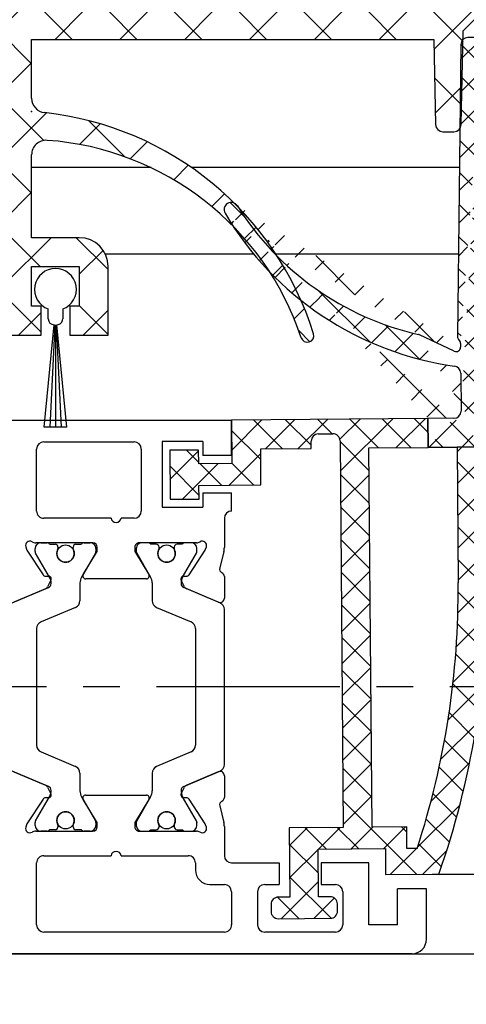
# Model space of a CAD drawing. Units: millimetres. Extents: x 4604 to 6018, y 2699 to 11403.
# Drawn here: x 5486 to 5517, y 9380 to 9449 of the extents above; entities that cross this region are included whole.
import ezdxf

# ---------------------------------------------------------------- set-up
doc = ezdxf.new("R2010")
doc.units = ezdxf.units.MM
doc.linetypes.add('CENTERX2', pattern=[20.319999999999997, 12.7, -2.54, 2.54, -2.54])
doc.linetypes.add('VERDECKTX2', pattern=[0.75, 0.5, -0.25])
for name, color, linetype in [('1', 7, 'Continuous'), ('BLOCK 050107-12-3-32 Bürstendichtung 11mm$0$050107', 251, 'Continuous'), ('BLOCK 325439-XX-1-20 Seitendichtung$0$325439', 252, 'Continuous'), ('BLOCK 325440-XX-1-20 Seitendichtung Vertikal$0$325440', 3, 'Continuous'), ('BLOCK 325442-XX-1-20 Zusatzprofil Seitendichtung$0$325442', 252, 'Continuous'), ('Fahrflügel', 3, 'Continuous'), ('Konstruktion', 31, 'Continuous'), ('Mass', 7, 'Continuous'), ('XREF TST Green VP LL ST$0$Duenn', 7, 'Continuous')]:
    doc.layers.add(name, color=color, linetype=linetype)
doc.styles.add('Bemassungstext (DORMA)', font='isocpeur.ttf')
doc.dimstyles.new('DORMA_M', dxfattribs={"dimtxt": 3.5, "dimasz": 2.5, "dimexe": 2, "dimexo": 0, "dimgap": 1.5, "dimtad": 1, "dimdec": 8, "dimtxsty": 'Bemassungstext (DORMA)', "dimcen": 0.1, "dimclrt": 256, "dimadec": 8, "dimazin": 2, "dimtfac": 1, "dimtdec": 8, "dimtmove": 0, "dimatfit": 3, "dimfxl": 1, "dimtolj": 1, "dimarcsym": 0})

# ---------------------------------------------------------------- blocks, each defined once
blk = doc.blocks.new('BLOCK 325440-XX-1-20 Seitendichtung Vertikal$0$325440 Trennung')
at = {"layer": 'BLOCK 325440-XX-1-20 Seitendichtung Vertikal$0$325440', "color": 8}
for p, q in [((-5.829302415913844, 14.69536066055298), (-6.895107970303797, 12.18445539474487)), ((-5.812794739600576, 14.73357515229145), (-5.811704674935754, 14.73248508762572)), ((-5.370715454882883, 15), (-5.369050250119471, 15)), ((5.36906526916573, 15), (-5.369050250119471, 15)), ((6.895126714640355, 12.18445539474487), (5.829313709669804, 14.69536066055298)), ((5.876636072331166, 14.58294630050659), (6.804445698195195, 12.39712476730346)), ((-9.601661757296824, 13.09998273849487), (-9.599996552533412, 13.09998273849487)), ((-9.38831438190391, 13.09998273849487), (-9.599996552533412, 13.09998273849487)), ((-7.611179546183848, 12.10643291473388), (-9.283313349551463, 13.07184934616089)), ((-4.045275793141627, 12.99996614456176), (4.045294537478184, 12.99996614456176)), ((9.283328368597722, 13.07184934616089), (7.611198290520405, 12.10643291473388)), ((9.386660470896459, 13.09998273849487), (9.388325675659871, 13.09998273849487)), ((9.600004120999074, 13.09998273849487), (9.388325675659871, 13.09998273849487)), ((-9.999992147750161, 12.69997596740722), (-9.999988422459865, 12.27314710617065)), ((-7.776336566275858, 12.5551962852478), (-7.774671361512446, 12.5551962852478)), ((-5.520338014430308, 10.30458450317383), (-4.505527958935999, 12.69532680511474)), ((4.503877773218846, 12.69532680511474), (5.518684103422856, 10.30458450317383)), ((4.503877773218846, 12.69532680511474), (4.505546703272557, 12.69532680511474)), ((4.505546703272557, 12.69532680511474), (5.520353033476567, 10.30458450317383)), ((10.00000716679642, 12.27320671081543), (10.00000716679642, 12.69997596740722)), ((10.00000716679642, 12.39115718907942), (10.00012328311822, 12.39104107275762)), ((-9.899990454978251, 12.09999561309814), (-9.899990454978251, 11.72496318817138)), ((9.90000547402451, 11.72496318817138), (9.90000547402451, 12.09999561309814)), ((-9.701655999488139, 11.52498960494995), (-9.699990794724727, 11.52498960494995)), ((-9.699990794724727, 11.52498960494995), (-9.58818365699699, 11.52498960494995)), ((9.586537196570134, 11.52498960494995), (9.588206126623845, 11.52498960494995)), ((9.588206126623845, 11.52498960494995), (9.700009539061284, 11.52498960494995)), ((-9.89999418026855, 10.27496099472046), (-9.899990454978251, 9.899988174438477)), ((-9.58817993170669, 10.47499418258667), (-9.699987069434428, 10.47499418258667)), ((5.518684103422856, 10.30458450317383), (5.520353033476567, 10.30458450317383)), ((9.586540921860433, 10.47499418258667), (9.588206126623845, 10.47499418258667)), ((9.700013264351583, 10.47499418258667), (9.588206126623845, 10.47499418258667)), ((9.90000547402451, 9.899988174438477), (9.90000547402451, 10.27496099472046)), ((-9.999992147750161, 9.726777076721191), (-9.999988422459865, 9.29994821548462)), ((-9.283309624261165, 8.928134441375732), (-7.612427518433833, 9.892776012420654)), ((-7.212428197926783, 10.00000476837158), (-5.980586454934382, 10.00000476837158)), ((5.978939994507527, 10.00000476837158), (5.980605199270939, 10.00000476837158)), ((5.980605199270939, 10.00000476837158), (7.212443216973042, 10.00000476837158)), ((7.61244626277039, 9.892776012420654), (9.283328368597722, 8.928134441375732)), ((10.00000716679642, 9.300007820129395), (10.00000716679642, 9.726777076721191)), ((-9.601654306716227, 8.900001049041748), (-9.599989101952813, 8.900001049041748)), ((-9.599989101952813, 8.900001049041748), (-9.388310656613612, 8.900001049041748)), ((9.386664196186757, 8.900001049041748), (9.38832940095017, 8.900001049041748)), ((9.38832940095017, 8.900001049041748), (9.60001157157967, 8.900001049041748)), ((-9.999992147750161, 5.273222923278808), (-9.999988422459865, 5.70005178451538)), ((-9.601654306716227, 6.099998950958251), (-9.599989101952813, 6.099998950958251)), ((-9.599989101952813, 6.099998950958251), (-9.388310656613612, 6.099998950958251)), ((-9.283309624261165, 6.071865558624267), (-7.612427518433833, 5.107223987579345)), ((7.61244626277039, 5.107223987579345), (9.283328368597722, 6.071865558624267)), ((9.386664196186757, 6.099998950958251), (9.38832940095017, 6.099998950958251)), ((9.38832940095017, 6.099998950958251), (9.60001157157967, 6.099998950958251)), ((10.00000716679642, 5.699992179870605), (10.00000716679642, 5.273222923278808)), ((-9.89999418026855, 4.725039005279541), (-9.899990454978251, 5.100011825561523)), ((-7.212428197926783, 4.999995231628417), (-5.980586454934382, 4.999995231628417)), ((5.978939994507527, 4.999995231628417), (5.980605199270939, 4.999995231628417)), ((5.980605199270939, 4.999995231628417), (7.212443216973042, 4.999995231628417)), ((9.90000547402451, 5.100011825561523), (9.90000547402451, 4.725039005279541)), ((-9.58817993170669, 4.52500581741333), (-9.699987069434428, 4.52500581741333)), ((-5.520338014430308, 4.695415496826171), (-4.505527958935999, 2.304673194885253)), ((4.503877773218846, 2.304673194885253), (5.518684103422856, 4.695415496826171)), ((4.505546703272557, 2.304673194885253), (5.520353033476567, 4.695415496826171)), ((5.518684103422856, 4.695415496826171), (5.520353033476567, 4.695415496826171)), ((9.586540921860433, 4.52500581741333), (9.588206126623845, 4.52500581741333)), ((9.700013264351583, 4.52500581741333), (9.588206126623845, 4.52500581741333)), ((-9.701655999488139, 3.475010395050048), (-9.699990794724727, 3.475010395050048)), ((-9.699990794724727, 3.475010395050048), (-9.58818365699699, 3.475010395050048)), ((9.586537196570134, 3.475010395050048), (9.588206126623845, 3.475010395050048)), ((9.588206126623845, 3.475010395050048), (9.700009539061284, 3.475010395050048)), ((-9.899990454978251, 2.900004386901855), (-9.899990454978251, 3.275036811828613)), ((-7.611179546183848, 2.893567085266113), (-9.283313349551463, 1.928150653839111)), ((-5.829302415913844, 0.3046393394470215), (-6.895107970303797, 2.815544605255126)), ((6.895126714640355, 2.815544605255126), (5.829313709669804, 0.3046393394470215)), ((9.283328368597722, 1.928150653839111), (7.611198290520405, 2.893567085266113)), ((9.90000547402451, 3.275036811828613), (9.90000547402451, 2.900004386901855)), ((-9.999992147750161, 2.300024032592773), (-9.999988422459865, 2.726852893829345)), ((-7.776336566275858, 2.444803714752197), (-7.774671361512446, 2.444803714752197)), ((4.503877773218846, 2.304673194885253), (4.505546703272557, 2.304673194885253)), ((5.876636072331166, 0.4170536994934082), (6.804445698195195, 2.602875232696533)), ((10.00000716679642, 2.72679328918457), (10.00000716679642, 2.300024032592773)), ((10.00000716679642, 2.608842810920577), (10.00012328311822, 2.608958927242383)), ((-9.601661757296824, 1.900017261505126), (-9.599996552533412, 1.900017261505126)), ((-9.38831438190391, 1.900017261505126), (-9.599996552533412, 1.900017261505126)), ((-4.045275793141627, 2.000033855438232), (4.045294537478184, 2.000033855438232)), ((9.386660470896459, 1.900017261505126), (9.388325675659871, 1.900017261505126)), ((9.600004120999074, 1.900017261505126), (9.388325675659871, 1.900017261505126)), ((-5.812794739600576, 0.2664248477085493), (-5.811704674935754, 0.2675149123742813)), ((-5.370715454882883, 0), (-5.369050250119471, 0)), ((5.36906526916573, 0), (-5.369050250119471, 0))]:
    blk.add_line(p, q, dxfattribs=at)
for centre in [(-9.25, 10.99997415550206), (9.25, 10.99997415550206), (-9.25, 4.00002584449794), (9.25, 4.00002584449794)]:
    blk.add_circle(centre, 0.6000047177448772, dxfattribs=at)
for centre, radius, start, end in [((-5.368974246463039, 14.49988871183632), 0.5001112939389148, 90.00870743932862, 156.9921714281868), ((5.368985538374545, 14.49988871000187), 0.5001112963536954, 23.00782868266453, 89.9908655575331), ((-9.599960769752215, 12.69995136134093), 0.400031378753951, 90.005125103779, 179.9964757171745), ((-9.388295390594067, 12.89004153757378), 0.209941201780101, 59.99639476126658, 90.00518298404624), ((-4.045322419897274, 12.50004012765566), 0.4999260190806769, 89.99465617664997, 157.0062226909657), ((4.043706474381906, 12.50009185712588), 0.4998742933889589, 22.98985223323349, 90.00884200695933), ((4.045332669451454, 12.50002729365224), 0.4999388523635198, 22.99475099535031, 90.00437013671225), ((9.3883030894267, 12.89006885525395), 0.2099138844561213, 89.99383511080532, 120.0056035167744), ((9.599976315374079, 12.69995188731445), 0.4000308521474422, 0.0034489532988934, 89.99601744473696), ((-9.800012681327644, 12.2731855183838), 0.1999757448216991, 180.0110056232929, 240.0033409919849), ((-9.699966090796806, 11.72501397405449), 0.2000243706296663, 180.0145473111706, 269.9929237082657), ((-7.215870224299578, 12.79103530970678), 0.790537727859891, 239.9966140485419, 273.0913436466356), ((-7.171277270324935, 12.30164721640813), 0.3000056755121027, 269.6255051349651, 337.0061690396701), ((7.171147043372911, 12.30151832931642), 0.2998181991198574, 202.9822781612211, 270.4031983688329), ((7.216178566268354, 12.79027353228594), 0.7897332288582115, 266.88446271535, 300.0128275205197), ((9.699987471201894, 11.72500761149058), 0.2000180077574009, 270.006321406895, 359.9872748023416), ((9.800038381719787, 12.27318364961684), 0.1999687864064466, 299.994276180556, 0.0066075781805508), ((-9.58794565093558, 11.72423170963884), 0.1992422468445292, 269.9315569550675, 295.0330176429829), ((-9.249998648960172, 10.99996209144592), 0.599991560937963, 244.9923971459128, 115.0076028540871), ((9.249997331644408, 10.99996209144592), 0.5999984671305114, 64.99098338269856, 295.0090166173014), ((9.587968012539932, 11.72426478498892), 0.1992753223002787, 244.9690935325709, 270.0684627436472), ((9.586240040498524, 11.72372182292201), 0.1987324401345929, 249.2144744647839, 270.0856719471024), ((-9.699969821842387, 10.27496982470984), 0.200024358621061, 90.00494046949517, 180.0025292973408), ((-9.588344216303083, 10.27453038435214), 0.2004638655520678, 65.00431023473072, 89.95304482907595), ((-5.980466378121491, 10.49985238906811), 0.4998476351187556, 269.9862360164291, 337.0047499047984), ((5.978883314985068, 10.49995944552574), 0.499954680367081, 203.0033722096661, 270.0064955835984), ((5.980482853175999, 10.49985458775882), 0.4998498343600665, 202.9954168967521, 270.0140240417597), ((9.588374008169922, 10.27446376236912), 0.2005304904924077, 90.04796729491603, 114.9914719705714), ((9.58656426649759, 10.27534694330097), 0.1996472406502207, 90.00669956254696, 110.7853996857988), ((9.699987473521105, 10.2749761831692), 0.2000180010803601, 359.9956492215005, 89.99261213622331), ((-9.800023362673528, 9.72680013792069), 0.1999687864063925, 119.994276180556, 180.0066075781805), ((-7.212368735459676, 9.200102583177795), 0.7999021874038091, 90.00425920627309, 120.0089073199732), ((7.212387481104087, 9.200102586057255), 0.7999021842562155, 59.99109265801231, 89.99600772430719), ((9.800038381719787, 9.72680013792069), 0.1999687864064466, 359.9933924218195, 60.00572381944405), ((-9.600074074485747, 9.299915389334274), 0.3999143493199873, 179.9952969932838, 270.0121740256315), ((-9.388291665303768, 9.109942249962842), 0.2099412017800725, 269.9948170159537, 300.0036052387334), ((9.388310409642145, 9.109942249962842), 0.2099412017801287, 239.9963947607529, 270.0051829835251), ((9.600038244152527, 9.29996997258604), 0.3999689244336685, 269.9961791385436, 0.0054216824626456), ((-9.600074074485747, 5.700084610665726), 0.3999143493199873, 89.98782597436855, 180.0047030067162), ((-9.388291665303768, 5.890057750037158), 0.2099412017800725, 59.99639476126671, 90.00518298404624), ((9.388310409642145, 5.890057750037158), 0.2099412017801287, 89.99481701647487, 120.0036052392471), ((9.600038244152527, 5.700030027413959), 0.3999689244336685, 359.9945783175373, 90.00382086145636), ((-9.800023362673528, 5.273199862079309), 0.1999687864063925, 179.9933924218194, 240.0057238194439), ((-7.212368735459676, 5.799897416822204), 0.7999021874038091, 239.991092680027, 269.9957407937269), ((-5.980466378121491, 4.50014761093189), 0.4998476351187556, 22.99525009520143, 90.01376398357085), ((5.978883314985068, 4.500040554474253), 0.499954680367081, 89.99350441640156, 156.9966277903334), ((5.980482853175999, 4.500145412241181), 0.4998498343600665, 89.98597595824033, 157.004583103248), ((7.212387481104087, 5.799897413942744), 0.7999021842562155, 270.0039922756928, 300.0089073419878), ((9.800038381719787, 5.273199862079309), 0.1999687864064466, 299.994276180556, 0.0066075781805505), ((-9.699969821842387, 4.725030175290157), 0.200024358621061, 179.9974707026591, 269.9950595305048), ((-9.588344216303083, 4.725469615647853), 0.2004638655520678, 270.0469551709241, 294.9956897652695), ((-9.249998648960172, 4.000037908554077), 0.599991560937963, 244.992397145913, 115.007602854087), ((9.249997331644408, 4.000037908554077), 0.5999984671305114, 64.99098338269867, 295.0090166173013), ((9.588374008169922, 4.725536237630876), 0.2005304904924077, 245.0085280294284, 269.952032705084), ((9.58656426649759, 4.724653056699025), 0.1996472406502207, 249.2146003142013, 269.9933004374531), ((9.699987473521105, 4.725023816830798), 0.2000180010803601, 270.0073878637767, 0.0043507784994919), ((-9.699966090796806, 3.274986025945509), 0.2000243706296663, 90.00707629173436, 179.9854526888294), ((-9.58794565093558, 3.275768290361156), 0.1992422468445292, 64.96698235700612, 90.0684430449324), ((9.587968012539932, 3.275735215011081), 0.1992753223002787, 89.93153725635278, 115.0309064674052), ((9.586240040498524, 3.276278177077983), 0.1987324401345929, 89.91432805289762, 110.7855255352161), ((9.699987471201894, 3.274992388509417), 0.2000180077574009, 0.0127251976583914, 89.99367859310505), ((-9.800012681327644, 2.726814481616202), 0.1999757448216991, 119.9966590080377, 179.988994376707), ((-7.215870224299578, 2.208964690293214), 0.790537727859891, 86.90865635336432, 120.0033859514807), ((-7.171277270324935, 2.698352783591872), 0.3000056755121027, 22.99383096032965, 90.37449486503492), ((7.171147043372911, 2.698481670683577), 0.2998181991198574, 89.59680163116703, 157.0177218387689), ((7.216178566268354, 2.209726467714062), 0.7897332288582115, 59.98717247948033, 93.11553728464997), ((9.800038381719787, 2.72681635038316), 0.1999687864064466, 359.9933924218195, 60.00572381944394), ((-9.599960769752215, 2.300048638659063), 0.400031378753951, 180.0035242828255, 269.994874896221), ((-4.045322419897274, 2.499959872344334), 0.4999260190806769, 202.9937773090343, 270.00534382335), ((4.043706474381906, 2.499908142874119), 0.4998742933889589, 269.9911579930406, 337.0101477667666), ((4.045332669451454, 2.499972706347762), 0.4999388523635198, 269.9956298632877, 337.00524900465), ((9.599976315374079, 2.300048112685544), 0.4000308521474422, 270.0039825552631, 359.9965510467011), ((-9.388295390594067, 2.10995846242622), 0.209941201780101, 269.9948170159538, 300.0036052387333), ((9.3883030894267, 2.109931144746042), 0.2099138844561213, 239.9943964832031, 270.0061648891947), ((-5.368974246463039, 0.50011128816368), 0.5001112939389148, 203.0078285718134, 269.9912925606714), ((5.368985538374545, 0.5001112899981309), 0.5001112963536954, 270.0091344424669, 336.9921713173356)]:
    blk.add_arc(centre, radius, start, end, dxfattribs=at)
blk = doc.blocks.new('BLOCK 325440-XX-1-20 Seitendichtung Vertikal$0$325440-XX-1-20 Seitendichtung Vertikal')
at = {"layer": 'BLOCK 325440-XX-1-20 Seitendichtung Vertikal$0$325440'}
for p, q in [((0, 0), (32.49940276145935, 7.4505805969e-06)), ((32.49940276145935, -2.449981868267062), (32.49940276145935, 7.4505805969e-06)), ((18.99945735931396, -6.299974396824836), (18.99963617324829, -1.99997425079346)), ((19.49962973594665, -1.499991863965991), (25.74929594993591, -1.499991863965991)), ((26.24928951263428, -1.999992877244952), (26.24928951263428, -6.299991160631183)), ((30.49942851066589, -1.474980264902118), (27.69941091537476, -1.474980264902118)), ((27.69941091537476, -1.474980264902118), (27.69944071769714, -6.024982780218127)), ((30.49942851066589, -1.474980264902118), (30.49942851066589, -2.449981868267062)), ((32.49940276145935, -2.449981868267062), (30.49942851066589, -2.449981868267062)), ((30.49942851066589, -5.049981176853183), (30.49942851066589, -6.024982780218127)), ((30.49942851066589, -5.049981176853183), (32.49943256378174, -5.049981176853187)), ((32.49943256378174, -6.299987435340888), (32.49943256378174, -5.049981176853187)), ((27.69944071769714, -6.024982780218127), (30.49942851066589, -6.024982780218127)), ((24.15376901626587, -6.799992173910144), (19.49945092201233, -6.799990311264991)), ((25.74929594993591, -6.799992173910144), (24.84658360481262, -6.799992173910144)), ((31.99943900108337, -6.799990311264998), (31.99943900108337, -8.820265531539924)), ((32.4992835521698, -6.299989297986037), (32.49943256378174, -6.299987435340888)), ((18.24343204498291, -8.78104381263256), (18.29305291175842, -8.933681994676588)), ((22.89947867393494, -8.500006049871448), (18.93559098243713, -8.499989286065102)), ((23.19946885108948, -9.02090594172478), (23.19943904876709, -8.799975737929348)), ((25.7994532585144, -8.800012990832332), (25.7994532585144, -9.02093201875687)), ((30.06333112716675, -8.499994874000553), (26.09944343566894, -8.500000461936)), ((30.70586919784546, -8.933678269386295), (30.75546026229858, -8.781040087342266)), ((18.3267593383789, -9.00433212518692), (19.4442868232727, -10.72517968714237)), ((22.22874760627747, -10.69581136107445), (23.15554022789001, -9.177198633551601)), ((25.84338188171387, -9.177207946777347), (26.77017450332642, -10.69580391049385)), ((29.55463528633118, -10.72518341243267), (30.67216277122498, -9.00433957576752)), ((31.96582198143005, -9.096814319491394), (31.68147802352905, -10.24876721203328)), ((19.62247490882873, -10.81597805023194), (19.79726552963257, -10.80682128667832)), ((29.20162677764892, -10.80682501196861), (29.37644720077515, -10.81598177552223)), ((31.99943900108337, -10.83547621965409), (31.99943900108337, -12.3368538916111)), ((19.98591423034668, -11.09735295176506), (19.7523832321167, -11.55570894479752)), ((26.5994668006897, -10.99999062716961), (22.39945530891418, -10.99998690187931)), ((29.24650907516479, -11.55570149421692), (29.01297807693481, -11.09734363853932)), ((19.60229873657226, -11.69566623866558), (17.41647720336914, -12.62347586452961)), ((31.58241510391235, -12.62347586452961), (29.39659357070923, -11.69565878808499)), ((17.41650700569153, -24.37649201601744), (19.60229873657226, -25.30430909246207)), ((29.39662337303161, -25.30430164188147), (31.58244490623474, -24.37649108469487)), ((31.99946880340576, -24.6631084010005), (31.99946880340576, -26.16449072957039)), ((19.7523832321167, -25.44426452368498), (19.98594403266906, -25.90261306613684)), ((29.0130078792572, -25.90261306613684), (29.24653887748718, -25.44426266103983)), ((19.4442868232727, -26.27478446811438), (18.3267593383789, -27.99562830477953)), ((19.79726552963257, -26.19314007461071), (19.62247490882873, -26.18398331105709)), ((23.15554022789001, -27.82276645302773), (22.22874760627747, -26.30415931344033)), ((22.39948511123657, -25.99997445940972), (26.5994668006897, -25.99997911602259)), ((26.77017450332642, -26.30415558815003), (25.84338188171387, -27.82275900244713)), ((29.37647700309753, -26.18398517370224), (29.20165657997131, -26.19313262403012)), ((30.67216277122498, -27.99563016742468), (29.55466508865356, -26.27478446811438)), ((31.68150782585144, -26.75119787454606), (31.96585178375244, -27.90315356105567)), ((23.19946885108948, -28.19999214261771), (23.19946885108948, -27.97906193882227)), ((25.7994532585144, -27.97903586179018), (25.7994532585144, -28.19996606558562)), ((18.29305291175842, -28.06628867983818), (18.24346184730529, -28.2189380377531)), ((18.93559098243713, -28.49998325109482), (22.89947867393494, -28.4999655559659)), ((26.09944343566894, -28.49997486919165), (30.06336092948914, -28.49998231977225)), ((30.75549006462097, -28.21895200759173), (30.70586919784546, -28.06630358099938)), ((31.99946880340576, -28.17969210445882), (31.99946880340576, -30.19997850060464)), ((18.99963617324829, -34.99999037012458), (18.99945735931396, -30.6999902240932)), ((19.49945092201233, -30.19997291266918), (24.15376901626587, -30.19998082891107)), ((24.84658360481262, -30.19998129457236), (29.49947118759155, -30.19998176023364)), ((29.99946475028992, -30.6999902240932), (29.99946475028992, -31.19996236637235)), ((32.49949216842651, -30.69998184219004), (35.7997715473175, -30.69998184219004)), ((35.7997715473175, -30.69998184219004), (35.7997715473175, -32.19998162239791)), ((41.99975728988647, -30.69998184219004), (38.69977593421936, -30.69998184219004)), ((38.69977593421936, -30.69998184219004), (38.69977593421936, -32.19998162239791)), ((41.99975728988647, -34.99998175539077), (41.99975728988647, -30.69998184219004)), ((30.99945187568664, -32.19998069107532), (31.99976682662964, -32.19998069107533)), ((32.499760389328, -32.69998077303172), (32.499760389328, -34.99997174367309)), ((34.29976105690002, -32.69998170435429), (34.29976105690002, -34.99998175539076)), ((34.79975461959839, -32.19998162239791), (35.7997715473175, -32.19998162239791)), ((38.69977593421936, -32.19998162239791), (39.69976305961609, -32.19998162239791)), ((40.19975662231445, -32.69998170435429), (40.19975662231445, -34.99998175539077)), ((45.99976539611816, -32.49998204410077), (43.99976134300231, -32.49998204410077)), ((43.99976134300231, -34.99998175539077), (43.99976134300231, -32.49998204410077)), ((45.99976539611816, -35.99998180288822), (45.99976539611816, -32.49998204410077)), ((31.99976682662964, -35.49997182562947), (19.49962973594665, -35.49997182562947)), ((39.69976305961609, -35.49998183734716), (34.79975461959839, -35.49998183734715)), ((43.99976134300231, -34.99998175539077), (41.99975728988647, -34.99998175539077)), ((44.99974846839904, -36.99998185038749), (0, -36.99998185038567))]:
    blk.add_line(p, q, dxfattribs=at)
for centre, radius, start, end in [((19.49962287440394, -1.999991850387235), 0.5000000001999682, 90, 179.9978947184186), ((25.74929287440318, -1.999991850187146), 0.5000000000000142, 0, 90), ((19.49946287460352, -6.299991850386504), 0.4999979999999712, 179.9978947183144, 269.9999693837938), ((24.50017297859722, -6.749991835376935), 0.3499997350714549, 188.2132999996704, 351.7867855212571), ((25.74929287440318, -6.299991820365907), 0.5, 270, 0), ((32.49943703504323, -6.799988631511958), 0.5000007499973372, 90.0171887591073, 180.000187178095), ((18.52875363423845, -8.688304386667369), 0.3000019569875332, 59.29780427467465, 198.0069468191431), ((18.93558283919446, -8.003185725518051), 0.4968026500902888, 239.2978042745003, 270), ((22.8994628391938, -8.79999057551868), 0.2999848499971479, 0.0026712551356006, 89.99974921503878), ((26.09944777241708, -8.80000206620753), 0.3000022499998539, 90.00007949954161, 180.0019995554931), ((30.06333633074701, -8.00319422625944), 0.4968000899598963, 270.0000794995416, 300.7015774436216), ((30.47015553209713, -8.68831288128786), 0.2999994043003455, 341.9954027451721, 120.7015774439253), ((30.84541777155937, -8.820268631512594), 1.154025113477776, 346.1349734920705, 0.000187178095034), ((18.57836385896462, -8.840944313635191), 0.2999962934114206, 198.0069468188135, 212.9996312424523), ((22.89946132927799, -9.020920575507265), 0.2999966600812285, 328.6050062637151, 0.0026712552398211), ((26.09945731947119, -9.0209220661709), 0.3000040870283799, 180.0019995557016, 211.3956740175015), ((30.42055319249903, -8.840952120892329), 0.2999930356905269, 327.0002538481645, 341.9954027450569), ((19.61201273166989, -10.61625504569202), 0.199996862450699, 212.999631242922, 272.9986688505365), ((19.80772312093813, -11.00655247808572), 0.2000043050241151, 332.999834242177, 92.99866885058877), ((22.39946757302005, -10.79999438594132), 0.1999924154579446, 148.605006263831, 269.999950752779), ((26.59945757302103, -10.79999191140087), 0.1999984999999384, 269.999950752779, 31.39567401738563), ((29.19117877201825, -11.00654851364925), 0.1999968624478441, 87.00150238569893, 206.99942954907), ((29.38689873469775, -10.61625922607164), 0.1999961490471753, 267.0015023856989, 327.0002538476728), ((31.97274869001012, -10.32065885820703), 0.300005409495165, 166.1349734920701, 239.0970001813229), ((31.69999973633731, -10.85359624817829), 0.2999910932082033, 3.462914337512433, 66.697879996601), ((19.48507635670466, -11.41950903160796), 0.3000048366087792, 292.9997310103228, 332.9998342419439), ((29.51382245860259, -11.41950663524222), 0.3000005499992842, 206.9994295491865, 247.0000923335616), ((31.69963270316384, -12.34732605908175), 0.2999985440777369, 247.0000923329422, 2.000279975091058), ((31.69965939039867, -24.65263874991615), 0.2999954657894983, 357.9999228689842, 112.9997310104387), ((19.48508903715628, -25.58046135275254), 0.3000005499992933, 26.99993518992999, 67.00009233356155), ((19.80772827479632, -25.99341174117399), 0.2000018556066636, 267.0013311494634, 26.99993519027992), ((29.19120839064272, -25.99340782026957), 0.199997580060774, 153.0008266351656, 272.9952287691558), ((29.51384916285497, -25.5804582138062), 0.3000048366087808, 112.9997310102645, 153.0008266343499), ((19.61201821150098, -26.38371294948775), 0.2000030655777289, 87.00133114946343, 147.0004880378418), ((22.39947780128387, -26.19997278935807), 0.1999981951249935, 89.999941612857, 211.3952116962673), ((26.59946780137398, -26.19997095494182), 0.1999920804578367, 328.6044424791519, 89.999941612857), ((29.38692842817181, -26.38370853693414), 0.1999968624485134, 32.99939705311544, 92.99522876915582), ((31.97278081255172, -26.67930669750422), 0.300003441415769, 120.9045299992784, 193.8649277997599), ((31.70003209870629, -26.14636884464381), 0.2999944342442915, 293.3005759036998, 356.5367991999476), ((22.89947575628048, -27.97904403740723), 0.2999927293496416, 359.9965455236444, 31.39521169636126), ((26.09945993079418, -27.979042254452), 0.3000011450831778, 148.6044424786606, 179.9988330105494), ((30.84545158090987, -28.17969650785927), 1.154023299996632, 0.0002410625512941, 13.86492779975995), ((18.52876538718919, -28.31166659043629), 0.3000019571258685, 161.9954027448425, 300.702195726295), ((18.57837224635477, -28.15901556971403), 0.2999962454121856, 147.0004880381889, 161.9954027449581), ((18.93559391566668, -28.99678411234527), 0.4968013250022433, 90.00025295316274, 120.7021957261075), ((22.89946391564535, -28.19997403739399), 0.2999912500000012, 270.0002529531628, 359.9965455236444), ((26.09945653587784, -28.19997225436783), 0.3000022500000465, 179.9988330107578, 269.9998937598967), ((30.06334653587783, -28.99678450436659), 0.4968026500186762, 59.29842255535091, 89.99989375989676), ((30.4701664292561, -28.31166468392803), 0.2999981996332617, 239.2984225550336, 18.00158848506133), ((30.42057150014443, -28.15901303594911), 0.2999893768761704, 18.00158848517687, 32.99939705294978), ((24.50017177040991, -30.24998083521678), 0.3499997350714027, 8.213120000138783, 171.7867855209403), ((19.49946187440309, -30.69997185042485), 0.4999990001995226, 89.99990151764761, 180.0021319414764), ((29.49946187440401, -30.69998082020721), 0.4999992499998316, 359.9989400292834, 89.99999816811776), ((32.49948488091013, -30.19997650785991), 0.5000053425272171, 180.0002410625513, 270), ((30.99945187440426, -31.19998082020721), 0.9999999999999147, 179.9989400291792, 270), ((31.9997618744037, -32.69998082020539), 0.5, 0, 90), ((34.79976287460341, -32.6999818503864), 0.5000000000000142, 90, 180), ((39.69976287460304, -32.6999818503864), 0.5, 0, 90), ((19.49962287460312, -34.99997185038592), 0.5, 180.0021319413722, 270), ((31.99976187440461, -34.99997185038774), 0.4999999999989484, 269.9999999999479, 0), ((34.79976287460341, -34.99998185038567), 0.5, 180, 270), ((39.69976287460304, -34.99998185038567), 0.5, 270, 0), ((44.99976287460322, -35.99998185038749), 1, 270, 0)]:
    blk.add_arc(centre, radius, start, end, dxfattribs=at)
at = {"layer": 'BLOCK 325440-XX-1-20 Seitendichtung Vertikal$0$325440', "rotation": 270}
blk.add_blockref('BLOCK 325440-XX-1-20 Seitendichtung Vertikal$0$325440 Trennung', (16.99948238530937, -18.49998597291359), dxfattribs=at)
blk = doc.blocks.new('BLOCK 325440-XX-1-20 Seitendichtung Vertikal')
at = {"layer": 'BLOCK 325440-XX-1-20 Seitendichtung Vertikal$0$325440'}
blk.add_blockref('BLOCK 325440-XX-1-20 Seitendichtung Vertikal$0$325440-XX-1-20 Seitendichtung Vertikal', (0, 0), dxfattribs=at)
blk = doc.blocks.new('BLOCK 325439-XX-1-20 Seitendichtung$0$325439-XX-1-20 Seitendichtung')
at = {"layer": 'BLOCK 325439-XX-1-20 Seitendichtung$0$325439'}
h = blk.add_hatch(dxfattribs=at)
h.set_pattern_fill('ANSI37', color=1, angle=-1.27e-14)
h.set_pattern_definition([(44.99999999999999, (10.08495948042944, -69.11716895557583), (-2.245064030267287, 2.245064030267288), []), (134.9999999999999, (10.08495948042944, -69.11716895557583), (-2.245064030267288, -2.245064030267287), [])])
edge = h.paths.add_edge_path()
edge.add_arc((31.90268113024923, 11.59716952216513), 0.5996263546842832, 179.3359445606172, 224.9124662952286)
edge.add_arc((30.91118527506707, 10.60904965442933), 0.8001753992021429, 0.4893928765084718, 44.8946629728364)
edge.add_arc((31.11563416939953, 10.10688714040952), 0.5999688017226891, 244.782800058297, 360.4887066614799)
edge.add_arc((34.74276741714267, 50.89579701351067), 40.00011685245221, 211.9479455811701, 257.221083044817)
edge.add_line((35.2325346853031, -3.702139089198681), (34.76056999854928, 52.09587071201713))
edge.add_line((31.76072810811821, 52.09025553884021), (31.30309504812841, 11.60411900834515))
edge.add_line((31.71133148504305, 10.61588428312279), (31.71558114647178, 10.11200453644232))
edge.add_line((30.86001692296259, 9.564095848692887), (26.01806360305273, 11.84413818370012))
edge.add_arc((25.76172337691606, 11.29919294863612), 0.6022255563780838, 64.80787996497178, 77.19905430681413)
edge.add_arc((36.96920439395172, 51.08202643617005), 43.99993711561861, 210.5885901734727, 262.0508888331928)
edge.add_arc((30.74602855228023, 6.514500507124466), 0.9999771622018441, 0.4841424144310043, 82.05206621807795)
edge.add_line((31.74597001528173, 6.522950092776227), (31.79040101411011, 1.268928913397758))
edge.add_arc((32.76066433199686, 52.0789610601987), 1.000000008535742, 90.4830480421682, 179.3528602883115)
edge.add_arc((33.76064268074561, 52.08744686934005), 0.9999628003158104, 0.4826742968299164, 90.48460806355303)
edge.add_line((33.75218508993113, 53.08737390226633), (32.75223365301736, 53.07892552992962))
edge.add_arc((-0.0470233623009264, 29.20065552925553), 0.9999893242598128, 31.94751878924857, 210.5894190526941)
edge.add_line((35.23253474116123, -3.702145693023297), (27.23286421581724, -3.769801073720373))
edge.add_line((27.19901062126985, 0.2300637737785394), (27.23283384703314, -3.769801330582481))
edge.add_line((30.79888317457063, 0.2605140778468922), (27.19901062126883, 0.2300637737789657))
h = blk.add_hatch(dxfattribs=at)
h.set_pattern_fill('ANSI37', color=1, angle=-90.00000000000001)
h.set_pattern_definition([(315, (10.08495948042944, -69.11716895557583), (2.245064030267288, 2.245064030267287), []), (44.99999999999999, (10.08495948042944, -69.11716895557583), (-2.245064030267287, 2.245064030267288), [])])
h.paths.add_polyline_path([(35.2325346853031, -3.702139089198681), (31.23266964949265, -3.73597033351983), (31.39181116501136, -22.54874458022337, -0.0808477537137071), (25.71599428732763, -59.38461122351329), (24.30323595049685, -59.39656351233317), (24.27787561868352, -56.39667207568528), (19.47802568010591, -56.43727264866903), (19.03310806977515, -3.839150556872482), (27.23286421581724, -3.769801073720373), (27.19901062126883, 0.2300637737789657), (0, 0), (0.0414435682778276, -4.899803373067697), (0.0507206636275441, -5.999782873299409), (-4.54910332658801, -6.038681549702232), (-4.56518662588769, -4.138762162967395), (-8.565051724728168, -4.172585956255716), (-8.50752460580998, -10.97233851731835), (-4.50765950696951, -10.93851472403366), (-4.52374293193953, -9.03858043666878), (4.075946031446157, -8.965843066347588), (4.033658965193346, -3.966026656262329), (11.03343760028974, -3.906812541395993), (11.02494578980754, -2.907010167023784, -0.4142397460562913), (12.01646222547502, -1.898431745430926), (14.01636501703264, -1.881520099762269, -0.4142210547938106), (15.02480892630316, -2.872955052455182), (15.47816064410106, -56.47110389227055), (7.978436028974542, -56.53453449164953), (8.059636860767561, -66.134197117226), (6.459653553111301, -66.14772843924743, 0.4142322323633433), (5.46820881867179, -67.15615011623905), (5.476642388177815, -68.15611327572248, 0.4142344319518201), (6.485086971252023, -69.14761925927051), (13.68488749923946, -69.08671818234086, 0.4142273706939936), (14.67629020788692, -68.07829686559708), (14.6678566383453, -67.07833370146864, 0.414234417885675), (13.6594121032878, -66.08682771750662), (12.05950183393814, -66.10035842330944), (12.00366139679362, -59.50059468469771), (21.30332228857058, -59.42193893328478), (21.33380239390134, -63.02181123524679), (28.73351390917529, -62.95921668352641, 0.0860234211775738), (35.39168293876411, -22.51570982745208)])
for p, q in [((31.76072810811821, 52.09025553884021), (31.30309504812841, 11.60411900834515)), ((33.75218508993113, 53.08737390226633), (32.75223365301736, 53.07892552992962)), ((35.2325346853031, -3.702139089198681), (34.76056999854928, 52.09587071201713)), ((30.86001692296259, 9.564095848692887), (26.01806360305273, 11.84413818370012)), ((31.71133148504305, 10.61588428312279), (31.71558114647178, 10.11200453644232)), ((31.74597001528173, 6.522950092776227), (31.79040101411011, 1.268928913397758)), ((27.19901062126883, 0.2300637737789657), (0, 0)), ((0, 0), (0.0507206636275441, -5.999782873299409)), ((30.79888317457063, 0.2605140778468922), (27.19901062126883, 0.2300637737789657)), ((27.23286421581724, -3.769801073720373), (27.19901062126883, 0.2300637737789657)), ((27.19901062126985, 0.2300637737785394), (27.23283384703314, -3.769801330582481)), ((0.0173584510084766, -2.053343344101449), (0.0173675320916118, -2.053334108537455)), ((12.01646223992975, -1.898431745308698), (14.01636498808693, -1.881520100007037)), ((4.033658965193353, -3.966026656262329), (11.03343760028974, -3.906812541395993)), ((4.075946031446157, -8.965843066347588), (4.033658965193353, -3.966026656262329)), ((11.03343760028974, -3.906812541395993), (11.02494440039027, -2.906846580861383)), ((15.02480949923028, -2.873022787574882), (15.47816064410106, -56.47110389227055)), ((19.03310806977515, -3.839150556872482), (27.23286421581724, -3.769801073720373)), ((19.47802568010591, -56.43727264866903), (19.03310806977515, -3.839150556872482)), ((27.23286421581724, -3.769801073720373), (35.2325346853031, -3.702139089198681)), ((35.23253474116123, -3.702145693023297), (27.23286421581724, -3.769801073720373)), ((35.2325346853031, -3.702139089198681), (31.23266958646263, -3.735962882483363)), ((31.23266958646263, -3.735962882483363), (31.39181884401022, -22.5496523463171)), ((35.39168388001553, -22.51582110271558), (35.2325346853031, -3.702139089198681)), ((-4.56518662588769, -4.138762162967395), (-8.565051724728168, -4.172585956255716)), ((-8.565051724728168, -4.172585956255716), (-8.50752460580998, -10.97233851731835)), ((-4.54910332658801, -6.038681549702232), (-4.56518662588769, -4.138762162967395)), ((0.0507206636275441, -5.999782873299409), (-4.54910332658801, -6.038681549702232)), ((-4.52374293193953, -9.03858043666878), (4.075946031446157, -8.965843066347588)), ((-4.50765950696951, -10.93851472403366), (-4.52374293193953, -9.03858043666878)), ((-8.50752460580998, -10.97233851731835), (-4.50765950696951, -10.93851472403366)), ((15.47816064410106, -56.47110389227055), (7.978436028974542, -56.53453449164953)), ((7.978436028974542, -56.53453449164953), (8.059636860767554, -66.134197117226)), ((24.27787561868353, -56.39667207568528), (19.47802568010591, -56.43727264866903)), ((24.30323595049685, -59.39656351233317), (24.27787561868353, -56.39667207568528)), ((12.00366139679362, -59.50059468469771), (21.30332228857058, -59.42193893328477)), ((12.05950183393814, -66.10035842330944), (12.00366139679362, -59.50059468469771)), ((21.30332228857058, -59.42193893328477), (21.33380239390134, -63.02181123524679)), ((25.7159942873277, -59.38461122351328), (24.30323595049685, -59.39656351233317)), ((21.33380239390134, -63.02181123524679), (28.73351390917649, -62.9592166835264)), ((8.059636860767554, -66.134197117226), (6.459666992788683, -66.14772832567542)), ((13.65941209939227, -66.08682771753956), (12.05950183393814, -66.10035842330944)), ((5.468208818609568, -67.15615010886177), (5.476642415984301, -68.15611657207592)), ((14.6762902079099, -68.07829686832156), (14.66785667337079, -67.07833785542425)), ((6.485086927127653, -69.14761925964376), (13.68483203373124, -69.08671865150791))]:
    blk.add_line(p, q, dxfattribs=at)
for centre, radius, start, end in [((32.76066433199686, 52.0789610601987), 1.000000008535742, 90.4830480421682, 179.3528602883115), ((33.76064268074561, 52.08744686934005), 0.9999628003158104, 0.4826742968299164, 90.48460806355303), ((-0.0470233623009264, 29.20065552925553), 0.9999893242598128, 31.94751878924857, 210.5894190526941), ((36.96920439395172, 51.08202643617005), 43.99993711561861, 210.5885901734727, 262.0508888331928), ((34.74276741714267, 50.89579701351067), 40.00011685245221, 211.9479455811701, 257.221083044817), ((25.76172337691606, 11.29919294863612), 0.6022255563780838, 64.80787996497178, 77.19905430681413), ((31.90268113024923, 11.59716952216513), 0.5996263546842832, 179.3359445606172, 224.9124662952286), ((30.91118527506707, 10.60904965442933), 0.8001753992021429, 0.4893928765084718, 44.8946629728364), ((31.11563416939953, 10.10688714040952), 0.5999688017226891, 244.782800058297, 0.4887066614798434), ((30.74602855228023, 6.514500507124466), 0.9999771622018441, 0.4841424144310043, 82.05206621807795), ((30.79039727541386, 1.260517189850361), 1.000039116484249, 270.4861930239257, 0.4819430892507233), ((12.02494813908561, -2.898434857310348), 1.000039116484116, 90.48619302392571, 180.4819430892507), ((14.02488217593782, -2.881446632580264), 0.9999628058229111, 0.4826744275269539, 90.48802296958068), ((-84.6066135019223, -23.53045537140677), 116.0025787699903, 341.9961632987031, 0.4844421911950244), ((-84.60395349672808, -23.53078007760267), 119.9999297131942, 340.8179665394664, 0.4846132756461107), ((6.468109885543967, -67.14763004718225), 0.9999373655928891, 90.48377817091198, 180.4882000605631), ((13.66791667749656, -67.08676707532504), 0.9999755232488426, 0.4829762661961175, 90.48729423369949), ((6.476582349021541, -68.14767990186556), 0.9999755232438239, 180.4834031633012, 270.4872942338298), ((13.67640196530281, -68.0868295386008), 0.9999246492443935, 270.4830494620134, 0.4889287695222872)]:
    blk.add_arc(centre, radius, start, end, dxfattribs=at)
blk = doc.blocks.new('BLOCK 325439-XX-1-20 Seitendichtung')
at = {"layer": 'BLOCK 325439-XX-1-20 Seitendichtung$0$325439', "xscale": 0.5, "yscale": 0.5, "zscale": 0.5}
blk.add_blockref('BLOCK 325439-XX-1-20 Seitendichtung$0$325439-XX-1-20 Seitendichtung', (0, 0), dxfattribs=at)
blk = doc.blocks.new('XREF Green VP FF NSK')
for name, p in [('BLOCK 325439-XX-1-20 Seitendichtung', (32.49940276145935, 7.4505805969e-06)), ('BLOCK 325440-XX-1-20 Seitendichtung Vertikal', (0, 0))]:
    blk.add_blockref(name, p)
blk = doc.blocks.new('*D301')
at = {"layer": 'Mass', "color": 0, "lineweight": -2, "transparency": 16777216}
for p, q in [((5517.805165336324, 9428.930092721324), (5517.805165336324, 9349.163351994439)), ((5467.771755361797, 9383.807730127308), (5467.771755361797, 9349.163351994439)), ((5472.771755361797, 9353.163351994439), (5512.805165336324, 9353.163351994439))]:
    blk.add_line(p, q, dxfattribs=at)
at = {"layer": 'Mass', "color": 0, "transparency": 16777216}
for points in [[(5472.771755361797, 9353.996685327773), (5472.771755361797, 9352.330018661103), (5467.771755361797, 9353.163351994439)], [(5512.805165336324, 9353.996685327773), (5512.805165336324, 9352.330018661103), (5517.805165336324, 9353.163351994439)]]:
    blk.add_solid(points, dxfattribs=at)
at = {"layer": 'Mass', "transparency": 16777216, "insert": (5492.788460349061, 9359.66335199444), "char_height": 7, "attachment_point": 5, "style": 'Bemassungstext (DORMA)'}
blk.add_mtext('\\A1;50', dxfattribs=at)
blk = doc.blocks.new('BLOCK 325442-XX-1-20 Zusatzprofil Seitendichtung$0$325442-XX-1-20 Zusatzprofil Seitendichtung')
at = {"layer": 'BLOCK 325442-XX-1-20 Zusatzprofil Seitendichtung$0$325442'}
h = blk.add_hatch(dxfattribs=at)
h.set_pattern_fill('ANSI37', color=1)
h.set_pattern_definition([(45, (-18.50665379604015, -356.3941336893627), (-2.245064030267287, 2.245064030267288), []), (135, (-18.50665379604015, -356.3941336893627), (-2.245064030267288, -2.245064030267287), [])])
h.paths.add_polyline_path([(10, 49.25), (13.75, 49.25), (13.75, 54.10000000000036), (14.55000000000018, 54.10000000000036, 0.4142135623730951), (15.05000000000018, 54.60000000000036), (15.05000000000018, 55.10000000000037, 0.4142135623730868), (14.55000000000018, 55.60000000000036), (10.95000000000027, 55.60000000000036, 0.414213562373093), (10.45000000000027, 55.10000000000037), (10.45000000000027, 54.60000000000036, 0.4142135623730939), (10.95000000000027, 54.10000000000036), (11.75, 54.10000000000036), (11.75, 50.80000000000018), (8, 50.80000000000018), (8, 29.40000000000054), (5.90000000000009, 29.40000000000054), (5.90000000000009, 31.90000000000055), (4, 31.90000000000055), (4, 0), (0, 0), (0, -5.5), (2, -5.5), (2, -2), (4, -2), (4, -2.5), (6.65000000000009, -2.5), (6.65000000000009, -0.5), (6, -0.5), (6, 2.25), (9.30000000000018, 2.25), (9.30000000000018, -0.5), (8.65000000000009, -0.5), (8.65000000000009, -2.5), (19.25, -2.5), (19.25, -0.5), (18.59999999999991, -0.5), (18.59999999999991, 2.25), (21.90000000000009, 2.25), (21.90000000000009, -0.5), (21.25, -0.5), (21.25, -2.5), (23.90000000000009, -2.5), (23.90000000000009, 2.25, 0.4142135623730965), (21.90000000000009, 4.25), (18.59999999999991, 4.25), (18.59999999999991, 10.00322450171506, -0.4349225389259673), (19.67012614252826, 11.00076263338451, -0.3044729780563027), (37.26240933183681, -2.689221812939649, 0.9916808366135638), (38.12403206086401, -2.413184997487405, 0.2986774535211258), (19.49206970834621, 12.92148621464639, -0.3828830303895618), (18.59999999999991, 13.91564467894841), (18.59999999999991, 18), (46.45000000000027, 18), (46.58414715385879, 12.08865633321375, 0.4075835325320457), (47.08401845851994, 11.60000000000036), (47.85236563672969, 11.60000000000036, 0.4075835325320517), (48.35223694139085, 12.08865633321375), (48.5, 18.60000000000036), (50, 20.10000000000037), (50, 20.60000000000036), (46.95000000000027, 20.60000000000036, 0.4142135623730951), (46.45000000000027, 20.10000000000037), (46.45000000000027, 20), (17.5, 20), (17.5, 24), (19.80000000000018, 24), (19.80000000000018, 23.05000000000018), (21.80000000000018, 23.05000000000018), (21.80000000000018, 26.45000000000027), (19.80000000000018, 26.45000000000027), (19.80000000000018, 25.5), (15.5, 25.5), (15.5, 20), (5.5, 20, -0.4142135623730953), (5, 20.5), (5, 22.5, -0.4142135623730948), (5.5, 23), (6, 23), (6, 27.40000000000009), (10, 27.40000000000009)])
h.paths.add_polyline_path([(16.59999999999991, 18), (16.59999999999991, -0.5), (11.30000000000018, -0.5), (11.30000000000018, 2.25, 0.4142135623730946), (9.30000000000018, 4.25), (6, 4.25), (6, 18)], flags=16)
for p, q in [((48.5, 18.60000000000036), (50, 20.10000000000037)), ((48.35223694139085, 12.08865633321375), (48.5, 18.60000000000036)), ((18.59999999999991, 18), (46.45000000000027, 18)), ((18.59999999999991, 13.91564467894841), (18.59999999999991, 18)), ((46.45000000000027, 18), (46.58414715385879, 12.08865633321375)), ((47.08401845851994, 11.60000000000036), (47.85236563672969, 11.60000000000036)), ((18.59999999999991, 4.25), (18.59999999999991, 10.00322450171506)), ((21.90000000000009, 4.25), (18.59999999999991, 4.25)), ((18.59999999999991, 2.25), (21.90000000000009, 2.25)), ((18.59999999999991, -0.5), (18.59999999999991, 2.25)), ((21.90000000000009, 2.25), (21.90000000000009, -0.5)), ((23.90000000000009, -2.5), (23.90000000000009, 2.25)), ((19.25, -0.5), (18.59999999999991, -0.5)), ((19.25, -2.5), (19.25, -0.5)), ((21.25, -0.5), (21.25, -2.5)), ((21.90000000000009, -0.5), (21.25, -0.5)), ((8.65000000000009, -2.5), (19.25, -2.5)), ((21.25, -2.5), (23.90000000000009, -2.5))]:
    blk.add_line(p, q, dxfattribs=at)
for centre, radius, start, end in [((19.59999999999991, 13.91564467894841), 1, 180, 263.803980344966), ((17.11760329196295, -8.949999999999818), 22.00000000000001, 17.28518281127596, 83.80398034496602), ((47.08401845851994, 12.10000000000036), 0.5000000000000114, 181.2999999999996, 270), ((47.85236563672969, 12.10000000000036), 0.5000000000000057, 270, 358.7000000000004), ((19.59999999999991, 10.00322450171506), 0.999999999999998, 85.97876754273113, 180), ((18.26760329196259, -8.949999999999818), 20.00000000000001, 18.24246506274962, 85.97876754273113), ((21.90000000000009, 2.25), 2.000000000000005, 0, 90), ((37.69206768257891, -2.547604382124063), 0.4523956178760022, 198.2424650627496, 17.28518281127596)]:
    blk.add_arc(centre, radius, start, end, dxfattribs=at)
blk.add_point((18.59999999999991, 13), dxfattribs=at)
blk = doc.blocks.new('BLOCK 325442-XX-1-20 Zusatzprofil Seitendichtung')
at = {"layer": 'BLOCK 325442-XX-1-20 Zusatzprofil Seitendichtung$0$325442'}
blk.add_blockref('BLOCK 325442-XX-1-20 Zusatzprofil Seitendichtung$0$325442-XX-1-20 Zusatzprofil Seitendichtung', (0, 0), dxfattribs=at)
blk = doc.blocks.new('BLOCK 050107-12-3-32 Bürstendichtung 11mm$0$BLOCK 050107-12-3-32 Bürstendichtung 11mm')
at = {"layer": 'BLOCK 050107-12-3-32 Bürstendichtung 11mm$0$050107'}
for p, q in [((-0.5000084638595581, -2.049999433511516), (-0.5000084638595581, -1.361062872165462)), ((0.5000084638595581, -1.361062872165462), (0.5000084638595581, -2.049999433511516)), ((-0.7835477590560913, -9.549999791062657), (-0.1000016927719116, -2.449998754018565)), ((-0.0500008463859654, -2.450003202066461), (-0.3917738795280456, -9.549999791062657)), ((-1.89e-14, -2.449998754018513), (-1.89e-14, -9.549999791062657)), ((0.0500753521919156, -2.450003202066459), (0.3916397690773011, -9.549999791062657)), ((0.783279538154602, -9.549999791062657), (0.1001507043838501, -2.449998754018565)), ((0.7835626602172853, -9.549999791062657), (-0.783562660217285, -9.549999791062657))]:
    blk.add_line(p, q, dxfattribs=at)
for centre, radius, start, end in [((0, 0), 1.450000208937342, 290.171624610736, 249.828375389264), ((-0.0999661052228476, -2.049956394649598), 0.400042360951895, 180.0061642100553, 269.9949029988654), ((0.1000169837504927, -2.050007274124823), 0.399991480185911, 269.997809681998, 0.0011231090729331)]:
    blk.add_arc(centre, radius, start, end, dxfattribs=at)
blk = doc.blocks.new('BLOCK 050107-12-3-32 Bürstendichtung 11mm')
at = {"layer": 'BLOCK 050107-12-3-32 Bürstendichtung 11mm$0$050107'}
blk.add_blockref('BLOCK 050107-12-3-32 Bürstendichtung 11mm$0$BLOCK 050107-12-3-32 Bürstendichtung 11mm', (0, 0), dxfattribs=at)
blk = doc.blocks.new('XREF TST Green VP LL ST')
at = {"layer": 'XREF TST Green VP LL ST$0$Duenn'}
for name, p in [('BLOCK 325442-XX-1-20 Zusatzprofil Seitendichtung', (0, 0)), ('BLOCK 050107-12-3-32 Bürstendichtung 11mm', (20.25, 0.6660025397818572))]:
    blk.add_blockref(name, p, dxfattribs=at)
blk = doc.blocks.new('*D329')
at = {"layer": 'Mass', "color": 0, "lineweight": -2, "transparency": 16777216}
for p, q in [((5678.965573081928, 9515.81566583891), (5853.029544372219, 9515.81566583891)), ((5849.029544372219, 9510.81566583891), (5849.029544372219, 9388.809556408352)), ((5402.813482680987, 9383.809556408349), (5853.029544372219, 9383.809556408349))]:
    blk.add_line(p, q, dxfattribs=at)
at = {"layer": 'Mass', "color": 0, "transparency": 16777216}
for points in [[(5848.196211038885, 9510.81566583891), (5849.862877705552, 9510.81566583891), (5849.029544372219, 9515.81566583891)], [(5848.196211038885, 9388.809556408352), (5849.862877705552, 9388.809556408352), (5849.029544372219, 9383.809556408349)]]:
    blk.add_solid(points, dxfattribs=at)
at = {"layer": 'Mass', "transparency": 16777216, "insert": (5842.52954437222, 9449.812611123627), "char_height": 7, "attachment_point": 5, "rotation": 90, "style": 'Bemassungstext (DORMA)'}
blk.add_mtext('\\A1;132', dxfattribs=at)

msp = doc.modelspace()

# ---------------------------------------------------------------- linework, layer by layer
at = {"layer": '1', "color": 9}
for p, q in [((5494.691419226708, 9438.31938916983), (5486.424559913461, 9438.3193900623)), ((5516.055064626666, 9438.319386863472), (5497.509868449736, 9438.319388865562)), ((5501.805462945971, 9432.324252781895), (5491.529360812599, 9432.324253891256)), ((5515.987298905098, 9432.324251250875), (5503.340888401921, 9432.32425261613))]:
    msp.add_line(p, q, dxfattribs=at)
at = {"layer": 'Fahrflügel', "color": 1, "linetype": 'CENTERX2', "lineweight": 30}
msp.add_line((5792.257850120286, 9402.306357895744), (5319.99836086056, 9402.306357895744), dxfattribs=at)
at = {"layer": 'Konstruktion', "color": 8, "linetype": 'VERDECKTX2', "ltscale": 16}
msp.add_line((5514.171493109463, 9389.324165598366), (5792.257850120289, 9389.324165598366), dxfattribs=at)

# ---------------------------------------------------------------- block references
at = {"layer": 'Konstruktion'}
msp.add_blockref('XREF Green VP FF NSK', (5467.771755361797, 9420.807711977692), dxfattribs=at)
at = {"layer": 'Mass', "color": 8}
msp.add_blockref('XREF TST Green VP LL ST', (5467.824559913463, 9429.212457097068), dxfattribs=at)

# ---------------------------------------------------------------- dimensions: what is measured, and where the dimension line sits
at = {"layer": 'Mass'}
for base, p1, p2, angle, picture, middle in [((5849.029544372219, 9383.809556408349), (5678.965573081927, 9515.815665838907), (5402.813482680985, 9383.809556408349), 90, '*D329', (5842.52954437222, 9449.812611123627)), ((5517.805165336324, 9353.163351994439), (5467.771755361797, 9383.807730127308), (5517.805165336324, 9428.930092721324), 180, '*D301', (5492.788460349061, 9359.66335199444))]:
    dim = msp.add_linear_dim(base=base, p1=p1, p2=p2, angle=angle, dimstyle='DORMA_M', override={"dimdec": 0}, dxfattribs=at)
    dim.commit()
    dim.dimension.update_dxf_attribs({"geometry": picture, "text_midpoint": middle})

doc.saveas('drawing.dxf')
